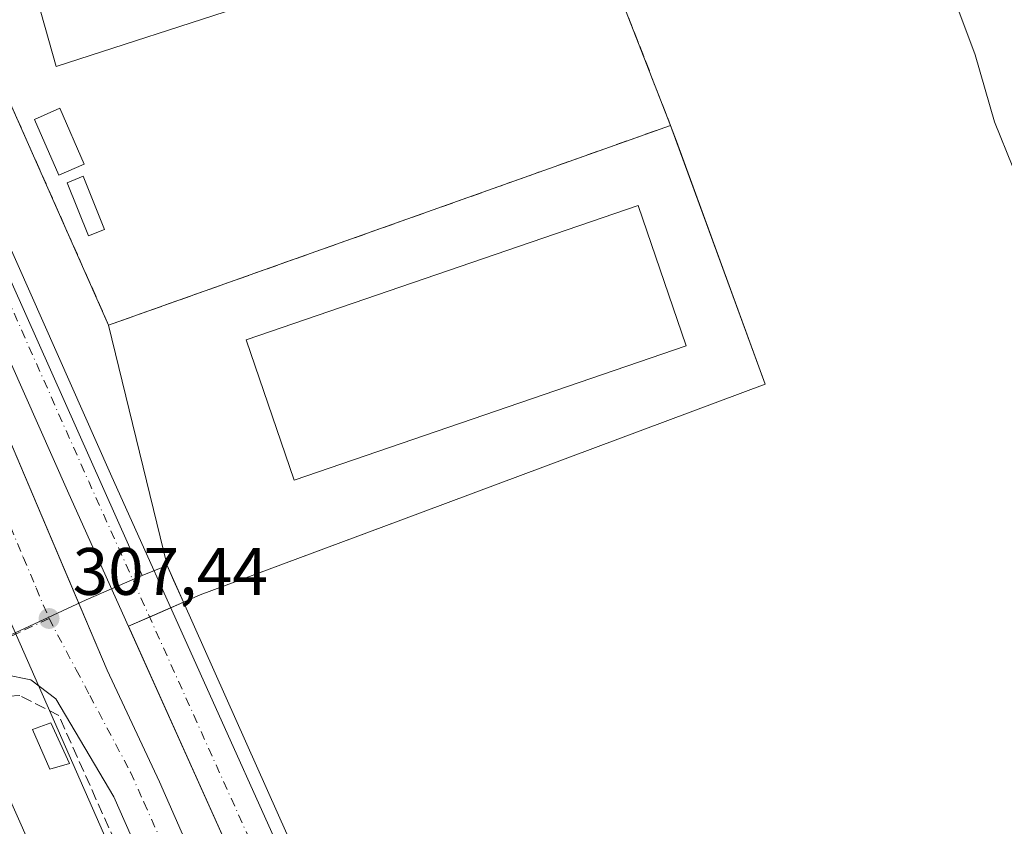
# Model space of a CAD drawing. Units: metres. Extents: x 584044 to 587504, y 4689610 to 4691967.
# Drawn here: x 587148 to 587296, y 4690440 to 4690560 of the extents above; entities that cross this region are included whole.
import ezdxf

# ---------------------------------------------------------------- set-up
doc = ezdxf.new("R2010")
doc.units = ezdxf.units.M
doc.header["$MEASUREMENT"] = 0
doc.linetypes.add('DGN Style 3', pattern=[2.307223458686699, 1.648016756204785, -0.6592067024819142])
doc.linetypes.add('DGN Style 4', pattern=[2.6384748266838614, 1.318413404963828, -0.6592067024819142, 0.001648016756204785, -0.6592067024819142])
for name, color, linetype, lineweight in [('Agrupación de edificios CxS', 7, 'Continuous', 0), ('Carretera de calzada única Cxs', 7, 'Continuous', 13), ('Carretera de calzada única eje', 7, 'DGN Style 4', 0), ('Cultivos leñosos CxS', 92, 'Continuous', 0), ('Curva de nivel normal', 30, 'Continuous', 0), ('Edificación industrial Cxs', 135, 'Continuous', 13), ('Edificación ligera', 1, 'Continuous', 0), ('Edificación ligera Cxs', 1, 'Continuous', 0), ('Elemento construido', 1, 'Continuous', 0), ('Huerta CxS', 92, 'Continuous', 0), ('Muro lineal', 1, 'DGN Style 3', 13), ('Núcleo urbano CxS', 7, 'Continuous', 0), ('Planta de tratamiento de residuos CxS', 135, 'Continuous', 0), ('Punto de cota en terreno', 7, 'Continuous', 0), ('Recinto industrial CxS', 135, 'Continuous', 0), ('Rótulo de punto de cota en terreno', 7, 'Continuous', 0), ('Tendido', 6, 'Continuous', 0), ('Vía urbana Cxs', 4, 'Continuous', 0), ('Vía urbana eje', 4, 'DGN Style 4', 0)]:
    doc.layers.add(name, color=color, linetype=linetype, lineweight=lineweight)
doc.styles.add('Style-Arial', font='txt')

# ---------------------------------------------------------------- blocks, each defined once
blk = doc.blocks.new('5PATER')
at = {"layer": 'Huerta CxS', "linetype": 'Continuous', "lineweight": 0}
h = blk.add_hatch(color=51, dxfattribs=at)
edge = h.paths.add_edge_path()
edge.add_ellipse((0, 0), major_axis=(-0.1095731443231308, -0.1110710700762829), ratio=0.9994222409660322, start_angle=0, end_angle=360)
blk = doc.blocks.new('*U30')
at = {"layer": 'Carretera de calzada única Cxs', "color": 7, "linetype": 'Continuous', "lineweight": 13}
for points in [[(586986.2232999997, 4690888.610099999, 307.6435000000056), (587162.0201000003, 4690492.2501, 306.351800000004), (587215.5800999999, 4690373.1601, 306.6113000000041), (587225.8601000002, 4690349.5001, 306.2875000000058), (587261.8000999996, 4690266.720100001, 305.6057000000001), (587275.2500999998, 4690229.600099999, 305.328800000003), (587295.5201000003, 4690163.700099999, 304.9281000000047)], [(587289.3901000004, 4690159.920100001, 305.0170999999973), (587268.5701000001, 4690227.6601, 305.411500000002), (587255.2401000002, 4690264.4301, 305.6247000000003), (587209.1201, 4690370.6501, 306.165399999998), (587155.5701000001, 4690489.720100001, 306.5029000000068), (586848.7230000002, 4691181.5427, 308.3133999999991)]]:
    blk.add_polyline3d(points, dxfattribs=at)
blk = doc.blocks.new('*U31')
at = {"layer": 'Vía urbana Cxs', "color": 4, "linetype": 'Continuous', "lineweight": 0}
for points in [[(587063.8349000001, 4690683.363299999, 307.4799000000057), (587072.0811000001, 4690665.061899999, 307.4752000000008), (587098.1426999997, 4690607.250299999, 307.5289000000048), (587106.7416000003, 4690587.274300001, 307.7023000000045), (587124.3365000002, 4690548.115800001, 307.105899999995), (587143.2542000003, 4690505.782400001, 307.0627999999998), (587155.1753000002, 4690477.7937, 306.9615999999951), (587161.5105, 4690462.9198, 306.9821999999986), (587169.3157000003, 4690446.2511, 306.831600000005), (587185.7198999999, 4690408.944700001, 306.6729999999953), (587202.3887, 4690370.9769, 306.7032999999938), (587217.2054000003, 4690338.0363, 306.5779999999941), (587228.7148000002, 4690311.710200001, 306.2679000000062), (587237.6829000004, 4690290.602299999, 306.2127999999939), (587239.5626999997, 4690286.177800001, 306.1676000000007), (587250.0137999998, 4690263.820499999, 305.9618000000046), (587259.8033999996, 4690235.2454, 306.1753000000026), (587270.9159000004, 4690201.9079, 305.7899999999936), (587285.3356999997, 4690152.166099999, 305.5195999999996)], [(587170.0466, 4690426.9869, 307.4945000000007), (587162.5247999998, 4690443.9757, 307.3024000000005), (587153.8359000003, 4690458.630100001, 307.743100000007), (587150.0751, 4690461.483200001, 307.7465999999986), (587146.1845000006, 4690462.261299999, 308.0253999999986), (587142.1643000003, 4690461.353499999, 308.4429999999993), (587101.3134000005, 4690442.938200001, 312.7906999999978), (587100.1402000003, 4690445.976399999, 312.8191999999981), (587099.3761, 4690447.955200001, 312.9744999999967), (587097.9737999998, 4690451.586800001, 313.7301000000007), (587101.2600999996, 4690452.960100001, 314.1097000000009), (587135.9401000004, 4690468.100099999, 312.002999999997), (587142.9424000002, 4690471.339299999, 307.7050000000018), (587145.4063999997, 4690476.137599999, 307.9867999999988), (587145.5361000003, 4690479.6391, 308.0795999999973), (587143.7204999998, 4690483.789100001, 308.126099999994), (587119.8584000003, 4690538.1271, 307.6266000000033), (587089.2527000001, 4690605.822799999, 309.0571000000054), (587063.1859999998, 4690664.310799999, 307.9330999999947), (587055.3682000004, 4690682.442399999, 307.739499999996)]]:
    blk.add_polyline3d(points, dxfattribs=at)

msp = doc.modelspace()

# ---------------------------------------------------------------- linework, layer by layer
at = {"layer": 'Agrupación de edificios CxS', "color": 7, "linetype": 'Continuous', "lineweight": 0, "extrusion": (-0.003471328832811255, -0.001233588809949277, 0.9999932140443668), "elevation": -7517.671450876286, "flags": 128}
msp.add_lwpolyline([(587159.2571534256, 4690508.735256529), (587243.2277871367, 4690538.575279235)], dxfattribs=at)
at = {"layer": 'Agrupación de edificios CxS', "color": 7, "linetype": 'Continuous', "lineweight": 0, "extrusion": (-0.03999851249023055, -0.02197676206057001, 0.9989580276107209), "elevation": -126261.5072687995, "flags": 128}
msp.add_lwpolyline([(-3828091.555872743, 2770393.951912409), (-3828095.182363015, 2770394.254662794), (-3828097.536638463, 2770394.451492249), (-3828133.21190592, 2770404.094697828)], dxfattribs=at)
at = {"layer": 'Agrupación de edificios CxS', "color": 7, "linetype": 'Continuous', "lineweight": 0}
msp.add_polyline3d([(587172.9090999998, 4690473.0527, 306.2652999999991), (587171.4278999995, 4690476.376700001, 306.2780000000057), (587170.4665000001, 4690478.534700001, 306.2881000000052), (587161.7301000003, 4690514.440099999, 306.7281999999978), (587245.7001, 4690544.280099999, 307.0565000000061), (587246.5626999997, 4690541.919, 306.6970000000001), (587259.8201000001, 4690505.633099999, 305.8947000000044), (587204.9781, 4690485.174799999, 305.9780000000028), (587176.7636000002, 4690474.649599999, 306.1159000000043), (587175.4178999999, 4690474.147600001, 306.1576999999961)], close=True, dxfattribs=at)
msp.add_polyline3d([(587245.7001, 4690544.280099999, 307.0565000000061), (587246.5626999997, 4690541.919, 306.6970000000001), (587259.8201000001, 4690505.633099999, 305.8947000000044), (587204.9781, 4690485.174799999, 305.9780000000028), (587176.7636000002, 4690474.649599999, 306.1159000000043), (587175.4178999999, 4690474.147600001, 306.1576999999961), (587172.9090999998, 4690473.0527, 306.2652999999991)], dxfattribs=at)
at = {"layer": 'Carretera de calzada única Cxs', "color": 7, "linetype": 'Continuous', "lineweight": 13}
for points in [[(587293.9643999999, 4690143.7828, 305.0690999999933), (587289.3901000004, 4690159.920100001, 305.0170999999973), (587268.5701000001, 4690227.6601, 305.411500000002), (587255.2401000002, 4690264.4301, 305.6247000000003), (587209.1201, 4690370.6501, 306.165399999998), (587155.5701000001, 4690489.720100001, 306.5029000000068), (586848.7230000002, 4691181.5427, 308.3133999999991)], [(586986.2232999997, 4690888.610099999, 307.6435000000056), (587162.0201000003, 4690492.2501, 306.351800000004), (587215.5800999999, 4690373.1601, 306.6113000000041), (587225.8601000002, 4690349.5001, 306.2875000000058), (587261.8000999996, 4690266.720100001, 305.6057000000001), (587275.2500999998, 4690229.600099999, 305.328800000003), (587295.5201000003, 4690163.700099999, 304.9281000000047), (587304.0100999996, 4690135.020099999, 304.6940000000032), (587363.9401000004, 4689930.140100001, 303.224000000002), (587386.3901000004, 4689852.380100001, 303.016300000003), (587388.0000999998, 4689844.440099999, 303.0960000000051), (587389.8400999998, 4689830.110099999, 303.0776000000042), (587391.5900999998, 4689814.2501, 303.1055999999954), (587393.5800999999, 4689804.450099999, 303.1385000000009), (587396.7001, 4689795.280099999, 303.1453000000038), (587397.5201000003, 4689793.540100001, 303.1114999999991)]]:
    msp.add_polyline3d(points, dxfattribs=at)
at = {"layer": 'Carretera de calzada única eje', "color": 7, "linetype": 'DGN Style 4', "lineweight": 0, "extrusion": (-0.1889952623752978, -0.08697170837701503, 0.9781189665586063), "elevation": -518610.6139476905, "flags": 128}
msp.add_lwpolyline([(-4015958.376519153, 2439699.029163749), (-4015520.274765547, 2439692.83967786), (-4015455.000898599, 2439692.260648468), (-4015389.708863079, 2439691.672567424), (-4015363.93425727, 2439691.118907534)], dxfattribs=at)
at = {"layer": 'Cultivos leñosos CxS', "color": 92, "linetype": 'Continuous', "lineweight": 0}
for points in [[(587296.4625000004, 4690170.840600001, 304.8377000000037), (587274.2867000002, 4690241.065400001, 305.2307000000001), (587269.0412999997, 4690257.676000001, 305.3358000000007), (587264.9326, 4690266.8815, 305.3730000000069), (587172.9090999998, 4690473.0527, 306.2758999999933), (587175.4178999999, 4690474.147600001, 306.2189000000071), (587204.9781, 4690485.174799999, 305.9177000000054), (587259.8201000001, 4690505.633099999, 305.8828999999969), (587245.7001, 4690544.280099999, 306.0939999999973), (587227.4619000005, 4690591.044600001, 306.1591000000044), (587220.9700999996, 4690607.690099999, 306.4060999999929), (587214.1990999999, 4690625.0559, 306.613400000002), (587219.9334000006, 4690627.261299999, 306.0252999999939), (587223.5724999999, 4690629.0801, 305.9349999999977), (587228.1341000004, 4690631.360300001, 305.4158000000025), (587237.7385, 4690624.622300001, 305.3052000000025), (587250.6990999999, 4690615.5295, 304.3886999999959), (587262.9666999998, 4690606.027100001, 303.1763000000064), (587279.1993000006, 4690597.7161, 303.7366000000038), (587286.9413000002, 4690586.604499999, 305.1545000000042), (587296.7374999998, 4690585.421599999, 300.603099999993)], [(587227.4619000005, 4690591.044600001, 306.1591000000044), (587245.7001, 4690544.280099999, 306.0939999999973), (587259.8201000001, 4690505.633099999, 305.8828999999969), (587204.9781, 4690485.174799999, 305.9177000000054), (587175.4178999999, 4690474.147600001, 306.2189000000071), (587172.9090999998, 4690473.0527, 306.2758999999933)], [(587172.9090999998, 4690473.0527, 306.2758999999933), (587264.9326, 4690266.8815, 305.3730000000069), (587269.0412999997, 4690257.676000001, 305.3358000000007), (587274.2867000002, 4690241.065400001, 305.2307000000001), (587296.4625000004, 4690170.840600001, 304.8377000000037), (587296.4634999996, 4690170.837300001, 304.8377000000037), (587310.5994999995, 4690126.072100001, 304.5090000000055), (587329.8054999998, 4690064.935500001, 303.827099999995), (587392.9700999996, 4689843.269300001, 302.9247999999934)]]:
    msp.add_polyline3d(points, dxfattribs=at)
at = {"layer": 'Curva de nivel normal', "color": 30, "linetype": 'Continuous', "lineweight": 0, "elevation": 305, "flags": 128}
msp.add_lwpolyline([(587287.1100000005, 4690565.800100001), (587291.2000000002, 4690554.8201), (587294.0999999996, 4690544.8301), (587296.8300000001, 4690538.040100001)], dxfattribs=at)
at = {"layer": 'Edificación industrial Cxs', "color": 135, "linetype": 'Continuous', "lineweight": 13, "elevation": 314.3332999999985, "flags": 128}
msp.add_lwpolyline([(587141.9200999998, 4690454.870100001), (587183.2701000003, 4690361.800100001), (587146.5701000001, 4690346.040100001), (587138.4200999998, 4690365.1501), (587133.7200999996, 4690363.140100001), (587108.5500999996, 4690422.100099999), (587110.8701, 4690423.130100001), (587104.2100999998, 4690438.120100001)], close=True, dxfattribs=at)
at = {"layer": 'Edificación industrial Cxs', "color": 135, "linetype": 'Continuous', "lineweight": 13}
for points in [[(587182.5100999996, 4690562.3301, 308.4682999999932), (587153.8701, 4690553.100099999, 308.0535999999993), (587150.5100999996, 4690565.140100001, 308.401199999993), (587178.3000999996, 4690573.880100001, 308.7866999999969), (587182.5100999996, 4690562.3301, 308.4682999999932)], [(587248.0301000001, 4690511.350099999, 309.4011000000028), (587189.4501, 4690491.300100001, 307.8255000000063), (587182.2701000003, 4690512.2501, 307.4496000000072), (587240.8601000002, 4690532.3101, 308.4508999999962), (587248.0301000001, 4690511.350099999, 309.4011000000028)], [(587141.9200999998, 4690454.870100001, 310.9300999999978), (587183.2701000003, 4690361.800100001, 310.5651000000071), (587146.5701000001, 4690346.040100001, 310.6230000000069), (587138.4200999998, 4690365.1501, 313.2863999999972), (587133.7200999996, 4690363.140100001, 312.6410999999935), (587108.5500999996, 4690422.100099999, 313.4199999999983), (587110.8701, 4690423.130100001, 314.3332999999984), (587104.2100999998, 4690438.120100001, 313.2517999999982), (587141.9200999998, 4690454.870100001, 310.9300999999978)]]:
    msp.add_polyline3d(points, dxfattribs=at)
for points in [[(587182.5100999996, 4690562.3301, 308.7866999999969), (587153.8701, 4690553.100099999, 308.7866999999969), (587150.5100999996, 4690565.140100001, 308.7866999999969), (587178.3000999996, 4690573.880100001, 308.7866999999969)], [(587248.0301000001, 4690511.350099999, 309.4011000000028), (587189.4501, 4690491.300100001, 309.4011000000028), (587182.2701000003, 4690512.2501, 309.4011000000028), (587240.8601000002, 4690532.3101, 309.4011000000028)]]:
    msp.add_3dface(points, dxfattribs=at)
at = {"layer": 'Edificación ligera', "color": 1, "linetype": 'Continuous', "lineweight": 0}
for points in [[(587158.0844000002, 4690538.513800001, 306.4771999999939), (587154.2626999998, 4690536.845600001, 306.8508000000002), (587150.6246999997, 4690545.180000001, 306.960500000001), (587154.4463999998, 4690546.848200001, 306.7158999999957), (587158.0844000002, 4690538.513800001, 306.4771999999939)], [(587161.0893999999, 4690528.741599999, 306.3344999999972), (587158.6945000002, 4690527.783600001, 306.7437000000064), (587155.5195000004, 4690535.721100001, 306.6947999999975), (587157.9144000001, 4690536.679099999, 306.4599000000017), (587161.0893999999, 4690528.741599999, 306.3344999999972)]]:
    msp.add_polyline3d(points, dxfattribs=at)
at = {"layer": 'Edificación ligera Cxs', "color": 1, "linetype": 'Continuous', "lineweight": 0}
msp.add_polyline3d([(587155.8701, 4690448.9901, 308.006899999993), (587152.9600999998, 4690448.120100001, 307.999100000001), (587150.3501000004, 4690454.050100001, 308.366399999999), (587153.1001000004, 4690455.030099999, 308.2213999999949), (587155.8701, 4690448.9901, 308.006899999993)], dxfattribs=at)
for points in [[(587158.0844000002, 4690538.513800001, 306.960500000001), (587154.2626999998, 4690536.845600001, 306.960500000001), (587150.6246999997, 4690545.180000001, 306.960500000001), (587154.4463999998, 4690546.848200001, 306.960500000001)], [(587161.0893999999, 4690528.741599999, 306.7437000000064), (587158.6945000002, 4690527.783600001, 306.7437000000064), (587155.5195000004, 4690535.721100001, 306.7437000000064), (587157.9144000001, 4690536.679099999, 306.7437000000064)], [(587155.8701, 4690448.9901, 308.366399999999), (587152.9600999998, 4690448.120100001, 308.366399999999), (587150.3501000004, 4690454.050100001, 308.366399999999), (587153.1001000004, 4690455.030099999, 308.366399999999)]]:
    msp.add_3dface(points, dxfattribs=at)
at = {"layer": 'Elemento construido', "color": 1, "linetype": 'Continuous', "lineweight": 0}
for points in [[(587293.9643999999, 4690143.7828, 305.0690999999933), (587292.4795000004, 4690140.789000001, 305.2326999999932), (587290.4951, 4690139.995200001, 305.587400000004), (587288.7753, 4690141.185900001, 306.1233000000066), (587285.3356999997, 4690152.166099999, 305.5195999999996), (587270.9159000004, 4690201.9079, 305.7899999999936), (587259.8033999996, 4690235.2454, 306.1753000000026), (587250.0137999998, 4690263.820499999, 305.9618000000046), (587239.5626999997, 4690286.177800001, 306.1676000000007), (587228.7148000002, 4690311.710200001, 306.2679000000062), (587217.2054000003, 4690338.0363, 306.5779999999941), (587202.3887, 4690370.9769, 306.7032999999938), (587185.7198999999, 4690408.944700001, 306.6729999999953), (587169.3157000003, 4690446.2511, 306.831600000005), (587161.5105, 4690462.9198, 306.9821999999986), (587143.2542000003, 4690505.782400001, 307.0627999999998), (587124.3365000002, 4690548.115800001, 307.105899999995), (587106.7416000003, 4690587.274300001, 307.7023000000045), (587098.1426999997, 4690607.250299999, 307.5289000000048), (587072.0811000001, 4690665.061899999, 307.4752000000008), (587046.1518999999, 4690722.608899999, 307.5299999999988)], [(587101.3134000005, 4690442.938200001, 312.7906999999978), (587142.1643000003, 4690461.353499999, 308.4429999999993), (587146.1845000006, 4690462.261299999, 308.0253999999986), (587150.0751, 4690461.483200001, 307.7465999999986), (587153.8359000003, 4690458.630100001, 307.743100000007), (587162.5247999998, 4690443.9757, 307.3024000000005), (587170.0466, 4690426.9869, 307.4945000000007), (587180.5510999998, 4690402.995200001, 306.9438999999985), (587195.3351999996, 4690368.369200001, 307.4005000000034), (587202.8569, 4690350.991400001, 308.7538000000059), (587223.3471999997, 4690304.693800001, 306.7838000000047), (587236.8344999999, 4690273.698999999, 306.7985999999946), (587244.0968000004, 4690256.191500001, 306.6545000000042), (587252.5263999999, 4690233.237299999, 306.2602999999945), (587258.3622000003, 4690216.507900001, 306.7296000000061), (587267.6995000001, 4690187.198999999, 306.4964000000036)]]:
    msp.add_polyline3d(points, dxfattribs=at)
at = {"layer": 'Muro lineal', "color": 1, "linetype": 'DGN Style 3', "lineweight": 13}
for points in [[(587212.2401000002, 4690630.0801, 307.2725999999966), (587220.9700999996, 4690607.690099999, 307.0951999999961), (587245.7001, 4690544.280099999, 307.0565000000061), (587161.7301000003, 4690514.440099999, 306.7281999999978), (587104.1300999997, 4690644.350099999, 308.1543999999994), (587100.4401000004, 4690642.6501, 307.6432000000059), (587089.0100999996, 4690668.170100001, 307.5883000000031), (587046.2801000001, 4690763.620100001, 310.7497000000003), (587045.3901000004, 4690765.600099999, 309.0717000000004), (587047.8901000004, 4690768.710100001, 308.815499999997), (587044.0500999996, 4690778.9901, 307.7385000000068), (587040.2001, 4690779.5101, 308.2770000000019), (587021.6700999998, 4690819.420100001, 308.5985999999975), (587021.2301000003, 4690820.3301, 308.8702000000048), (587015.1001000004, 4690834.140100001, 309.0675000000047), (587008.4001000002, 4690849.170100001, 308.716499999995), (587007.6401000004, 4690850.880100001, 309.020399999994), (586989.7701000003, 4690891.0601, 308.3046000000031), (586998.8501000004, 4690897.4901, 307.7997999999934), (587004.7600999996, 4690899.9801, 307.7437000000064)], [(587231.8101000004, 4690109.0701, 310.5212999999931), (587276.7901, 4690122.890100001, 306.6027999999933), (587277.5601000004, 4690123.350099999, 306.4940999999963), (587278.2701000003, 4690123.880100001, 306.4674999999988), (587278.9301000005, 4690124.470100001, 306.4646999999969), (587279.5301000001, 4690125.130100001, 306.4869000000036), (587280.0601000004, 4690125.850099999, 306.5332999999956), (587280.5201000003, 4690126.610099999, 306.6010999999999), (587280.9001000002, 4690127.420100001, 306.6867999999959), (587281.1901000004, 4690128.2601, 306.6597000000039), (587281.4101, 4690129.120100001, 306.5923999999941), (587281.5301000001, 4690130.0001, 306.5065000000032), (587281.5701000001, 4690130.890100001, 306.4156999999978), (587264.9401000004, 4690189.0601, 306.547900000005), (587242.3901000004, 4690255.850099999, 306.8568999999989), (587210.7001, 4690329.8101, 310.3181999999942), (587154.2801000001, 4690456.120100001, 307.8993000000046), (587148.4600999998, 4690459.130100001, 307.9425000000047), (587142.7500999998, 4690458.8201, 308.7807999999932), (587143.8901000004, 4690455.9101, 309.622199999998), (587141.9200999998, 4690454.870100001, 310.9300999999978)]]:
    msp.add_polyline3d(points, dxfattribs=at)
at = {"layer": 'Núcleo urbano CxS', "color": 7, "linetype": 'Continuous', "lineweight": 0, "extrusion": (0.0008382030908091123, -0.001878100058548256, 0.9999978850756379), "elevation": -8010.674369011442, "flags": 128}
msp.add_lwpolyline([(587129.2357073661, 4690553.301259411), (587166.2924510925, 4690470.271112978)], dxfattribs=at)
msp.add_lwpolyline([(587129.2357073661, 4690553.301259411), (587166.2924510925, 4690470.271112978)], dxfattribs=at)
at = {"layer": 'Núcleo urbano CxS', "color": 7, "linetype": 'Continuous', "lineweight": 0}
for points in [[(587129.6989000002, 4690560.0737, 306.5335000000051), (587166.7555, 4690477.0437, 306.3464999999997), (587158.3750999998, 4690473.4027, 306.9495000000024), (587103.2345000004, 4690447.806500001, 312.4998999999953), (587097.2238999996, 4690447.7357, 313.2798000000039), (587101.2600999996, 4690452.960100001, 312.258799999996), (587074.9742999999, 4690511.588500001, 310.241200000004), (587065.3701, 4690533.0101, 309.4282999999996), (587061.3000999996, 4690538.8201, 310.2216000000044), (587060.0601000004, 4690541.550100001, 310.2719999999972), (587058.8300999999, 4690540.9901, 311.168399999995), (587036.4200999998, 4690590.530099999, 308.8546999999962), (587032.1001000004, 4690594.370100001, 309.7896999999939), (587015.6085999999, 4690631.420399999, 309.8877000000066), (586987.6601, 4690694.210100001, 308.3194999999978), (586982.0701000001, 4690691.970100001, 309.5267000000022), (586964.3400999998, 4690731.2301, 309.5544999999984), (586952.0033, 4690761.194599999, 311.5537999999942), (586945.7229000004, 4690759.101100001, 311.8693000000058), (586944.3176999995, 4690762.283100001, 311.8824000000022), (587013.7122999998, 4690796.4113, 307.7351999999955), (587014.1370999999, 4690796.6205, 307.6818000000058), (587022.6498999996, 4690800.8145, 307.3283999999985), (587094.4161, 4690639.1503, 306.8383999999933)], [(587172.9090999998, 4690473.0527, 306.2758999999933), (587172.7071000002, 4690473.5053, 306.2758000000031), (587170.4665000001, 4690478.534700001, 306.2891999999993), (587169.8324999996, 4690478.279899999, 306.3007000000071), (587166.7555, 4690477.0437, 306.3464999999997), (587129.6989000002, 4690560.0737, 306.5335000000051), (587131.4486999996, 4690560.627900001, 306.5028000000021), (587227.4619000005, 4690591.044600001, 306.1591000000044), (587245.7001, 4690544.280099999, 306.0939999999973), (587259.8201000001, 4690505.633099999, 305.8828999999969), (587204.9781, 4690485.174799999, 305.9177000000054), (587175.4178999999, 4690474.147600001, 306.2189000000071)]]:
    msp.add_polyline3d(points, close=True, dxfattribs=at)
for points in [[(587227.4619000005, 4690591.044600001, 306.1591000000044), (587245.7001, 4690544.280099999, 306.0939999999973), (587259.8201000001, 4690505.633099999, 305.8828999999969), (587204.9781, 4690485.174799999, 305.9177000000054), (587175.4178999999, 4690474.147600001, 306.2189000000071), (587172.9090999998, 4690473.0527, 306.2758999999933)], [(587086.9700999996, 4690439.590100001, 314.1101999999955), (587096.4801000003, 4690445.2301, 313.3276000000042), (587096.8101000004, 4690447.200099999, 313.3129999999946), (587097.2238999996, 4690447.7357, 313.2798000000039), (587103.2345000004, 4690447.806500001, 312.4998999999953), (587158.3750999998, 4690473.4027, 306.9495000000024), (587166.7555, 4690477.0437, 306.3464999999997), (587169.8324999996, 4690478.279899999, 306.3007000000071), (587170.4665000001, 4690478.534700001, 306.2891999999993), (587172.7071000002, 4690473.5053, 306.2758000000031), (587172.9090999998, 4690473.0527, 306.2758999999933), (587164.6810999997, 4690469.4616, 306.5182000000059), (587199.8183000004, 4690391.332800001, 306.1986999999936)], [(587172.9090999998, 4690473.0527, 306.2758999999933), (587172.7071000002, 4690473.5053, 306.2758000000031), (587170.4665000001, 4690478.534700001, 306.2891999999993), (587169.8324999996, 4690478.279899999, 306.3007000000071), (587166.7555, 4690477.0437, 306.3464999999997)], [(587172.9090999998, 4690473.0527, 306.2758999999933), (587172.7071000002, 4690473.5053, 306.2758000000031), (587170.4665000001, 4690478.534700001, 306.2891999999993), (587169.8324999996, 4690478.279899999, 306.3007000000071), (587166.7555, 4690477.0437, 306.3464999999997)], [(587166.7555, 4690477.0437, 306.3464999999997), (587158.3750999998, 4690473.4027, 306.9495000000024), (587103.2345000004, 4690447.806500001, 312.4998999999953), (587097.2238999996, 4690447.7357, 313.2798000000039)], [(587285.8118000003, 4690171.562899999, 305.1208999999944), (587275.2704999996, 4690205.8595, 305.3221999999951), (587268.5701000001, 4690227.6601, 305.414499999999), (587255.2401000002, 4690264.4301, 305.5448000000033), (587212.5459000003, 4690362.760299999, 306.0322000000015), (587212.2850000003, 4690363.3608, 306.0316000000021), (587209.1201, 4690370.6501, 306.0798999999971), (587199.8183000004, 4690391.332800001, 306.1986999999936), (587164.6810999997, 4690469.4616, 306.5182000000059), (587172.9090999998, 4690473.0527, 306.2758999999933), (587264.9326, 4690266.8815, 305.3730000000069), (587269.0412999997, 4690257.676000001, 305.3358000000007), (587274.2867000002, 4690241.065400001, 305.2307000000001), (587296.4625000004, 4690170.840600001, 304.8377000000037)], [(587172.9090999998, 4690473.0527, 306.2758999999933), (587164.6810999997, 4690469.4616, 306.5182000000059), (587199.8183000004, 4690391.332800001, 306.1986999999936), (587209.1201, 4690370.6501, 306.0798999999971), (587212.2850000003, 4690363.3608, 306.0316000000021), (587212.5459000003, 4690362.760299999, 306.0322000000015), (587255.2401000002, 4690264.4301, 305.5448000000033), (587268.5701000001, 4690227.6601, 305.414499999999), (587275.2704999996, 4690205.8595, 305.3221999999951), (587285.8118000003, 4690171.562899999, 305.1208999999944), (587289.3901000004, 4690159.920100001, 305.0518000000012), (587299.5872, 4690123.946699999, 304.7226999999984)], [(587172.9090999998, 4690473.0527, 306.2758999999933), (587164.6810999997, 4690469.4616, 306.5182000000059), (587199.8183000004, 4690391.332800001, 306.1986999999936), (587209.1201, 4690370.6501, 306.0798999999971), (587212.2850000003, 4690363.3608, 306.0316000000021), (587212.5459000003, 4690362.760299999, 306.0322000000015), (587255.2401000002, 4690264.4301, 305.5448000000033), (587268.5701000001, 4690227.6601, 305.414499999999), (587275.2704999996, 4690205.8595, 305.3221999999951), (587285.8118000003, 4690171.562899999, 305.1208999999944), (587289.3901000004, 4690159.920100001, 305.0518000000012), (587299.5872, 4690123.946699999, 304.7226999999984)], [(587172.9090999998, 4690473.0527, 306.2758999999933), (587264.9326, 4690266.8815, 305.3730000000069), (587269.0412999997, 4690257.676000001, 305.3358000000007), (587274.2867000002, 4690241.065400001, 305.2307000000001), (587296.4625000004, 4690170.840600001, 304.8377000000037), (587296.4634999996, 4690170.837300001, 304.8377000000037), (587310.5994999995, 4690126.072100001, 304.5090000000055), (587329.8054999998, 4690064.935500001, 303.827099999995), (587392.9700999996, 4689843.269300001, 302.9247999999934)]]:
    msp.add_polyline3d(points, dxfattribs=at)
at = {"layer": 'Planta de tratamiento de residuos CxS', "color": 135, "linetype": 'Continuous', "lineweight": 0, "extrusion": (-0.9316539614156091, -0.3633466876476109, 0.0002841726808466482), "elevation": -2251403.423004161, "flags": 128}
msp.add_lwpolyline([(-4156658.609358775, 946.8825846147412), (-4156640.742738013, 946.9666846181443), (-4156590.547614748, 946.8438846131886)], dxfattribs=at)
at = {"layer": 'Planta de tratamiento de residuos CxS', "color": 135, "linetype": 'Continuous', "lineweight": 0, "extrusion": (-0.003471328832811255, -0.001233588809949277, 0.9999932140443668), "elevation": -7517.671450876286, "flags": 128}
msp.add_lwpolyline([(587159.2571534256, 4690508.735256529), (587243.2277871367, 4690538.575279235)], dxfattribs=at)
at = {"layer": 'Planta de tratamiento de residuos CxS', "color": 135, "linetype": 'Continuous', "lineweight": 0}
for points in [[(587161.7301000003, 4690514.440099999, 306.7281999999978), (587104.1300999997, 4690644.350099999, 308.1543999999994), (587100.4401000004, 4690642.6501, 307.6432000000059), (587089.0100999996, 4690668.170100001, 307.5883000000031), (587046.2801000001, 4690763.620100001, 310.7497000000003), (587045.3901000004, 4690765.600099999, 309.0717000000004), (587047.8901000004, 4690768.710100001, 308.815499999997), (587044.0500999996, 4690778.9901, 307.7385000000068), (587040.2001, 4690779.5101, 308.2770000000019), (587021.6700999998, 4690819.420100001, 308.5985999999975), (587021.2301000003, 4690820.3301, 308.8702000000048), (587015.1001000004, 4690834.140100001, 309.0675000000047), (587008.4001000002, 4690849.170100001, 308.716499999995), (587007.6401000004, 4690850.880100001, 309.020399999994)], [(587189.6901000004, 4690683.370100001, 307.7581999999966), (587203.3509999998, 4690651.0867, 307.9870999999985), (587212.2401000002, 4690630.0801, 307.2725999999966), (587214.1990999999, 4690625.0559, 307.1530000000057), (587220.9700999996, 4690607.690099999, 307.0951999999961), (587227.4619000005, 4690591.044600001, 307.1793000000035), (587245.7001, 4690544.280099999, 307.0565000000061), (587161.7301000003, 4690514.440099999, 306.7281999999978), (587104.1300999997, 4690644.350099999, 308.1543999999994), (587100.4401000004, 4690642.6501, 307.6432000000059), (587089.0100999996, 4690668.170100001, 307.5883000000031), (587046.2801000001, 4690763.620100001, 310.7497000000003)]]:
    msp.add_polyline3d(points, dxfattribs=at)
at = {"layer": 'Recinto industrial CxS', "color": 135, "linetype": 'Continuous', "lineweight": 0, "extrusion": (-0.9316539614156091, -0.3633466876476109, 0.0002841726808466482), "elevation": -2251403.423004161, "flags": 128}
msp.add_lwpolyline([(-4156658.609358775, 946.8825846147412), (-4156640.742738013, 946.9666846181443), (-4156590.547614748, 946.8438846131886)], dxfattribs=at)
at = {"layer": 'Recinto industrial CxS', "color": 135, "linetype": 'Continuous', "lineweight": 0, "extrusion": (0.01826613737192149, 0.007971752800904374, 0.9998013799664369), "elevation": 48422.87718369492, "flags": 128}
msp.add_lwpolyline([(4064047.39103676, -2413811.012788037), (4064047.39103676, -2413808.955576746)], dxfattribs=at)
at = {"layer": 'Recinto industrial CxS', "color": 135, "linetype": 'Continuous', "lineweight": 0, "extrusion": (0.008226218072265092, 0.003590470240435154, 0.999959718118525), "elevation": 21977.49180594764, "flags": 128}
msp.add_lwpolyline([(587148.6365226214, 4690423.553809771), (587145.4608742316, 4690422.167800837)], dxfattribs=at)
at = {"layer": 'Recinto industrial CxS', "color": 135, "linetype": 'Continuous', "lineweight": 0, "extrusion": (0.04518804378390767, 0.01972215436953482, 0.998783799090678), "elevation": 119345.1213298667, "flags": 128}
msp.add_lwpolyline([(4063999.070465478, -2411420.994318348), (4063999.070465478, -2411417.534180073)], dxfattribs=at)
at = {"layer": 'Recinto industrial CxS', "color": 135, "linetype": 'Continuous', "lineweight": 0}
for points in [[(587189.6901000004, 4690683.370100001, 307.7581999999966), (587203.3509999998, 4690651.0867, 307.9870999999985), (587212.2401000002, 4690630.0801, 307.2725999999966), (587214.1990999999, 4690625.0559, 307.1530000000057), (587220.9700999996, 4690607.690099999, 307.0951999999961), (587227.4619000005, 4690591.044600001, 307.1793000000035), (587245.7001, 4690544.280099999, 307.0565000000061), (587246.5626999997, 4690541.919, 306.6970000000001), (587259.8201000001, 4690505.633099999, 305.8947000000044), (587204.9781, 4690485.174799999, 305.9780000000028), (587176.7636000002, 4690474.649599999, 306.1159000000043), (587175.4178999999, 4690474.147600001, 306.1576999999961), (587172.9090999998, 4690473.0527, 306.2652999999991), (587171.0240000002, 4690472.230000001, 306.3062999999966), (587164.6810999997, 4690469.4616, 306.5080000000016), (587199.8183000004, 4690391.332800001, 306.2290999999968), (587209.1201, 4690370.6501, 306.165399999998), (587212.2850000003, 4690363.3608, 306.007500000007), (587212.5458000004, 4690362.760299999, 305.9799000000057), (587255.2401000002, 4690264.4301, 305.6247000000003), (587268.5701000001, 4690227.6601, 305.411500000002), (587275.2704999996, 4690205.8595, 305.4309999999969), (587285.8117000004, 4690171.562899999, 305.2198000000063)], [(587245.7001, 4690544.280099999, 307.0565000000061), (587246.5626999997, 4690541.919, 306.6970000000001), (587259.8201000001, 4690505.633099999, 305.8947000000044), (587204.9781, 4690485.174799999, 305.9780000000028), (587176.7636000002, 4690474.649599999, 306.1159000000043), (587175.4178999999, 4690474.147600001, 306.1576999999961), (587172.9090999998, 4690473.0527, 306.2652999999991)], [(587164.6810999997, 4690469.4616, 306.5080000000016), (587199.8183000004, 4690391.332800001, 306.2290999999968), (587209.1201, 4690370.6501, 306.165399999998), (587212.2851, 4690363.3608, 306.007500000007), (587212.5458000004, 4690362.760299999, 305.9799000000057), (587255.2401000002, 4690264.4301, 305.6247000000003), (587268.5701000001, 4690227.6601, 305.411500000002), (587275.2706000004, 4690205.8595, 305.4309999999969), (587285.8117000004, 4690171.562899999, 305.2198000000063), (587289.3901000004, 4690159.920100001, 305.0170999999973), (587293.9643999999, 4690143.7828, 305.0690999999933)]]:
    msp.add_polyline3d(points, dxfattribs=at)
at = {"layer": 'Tendido', "color": 6, "linetype": 'Continuous', "lineweight": 0}
msp.add_polyline3d([(587332.3438999997, 4689652.0601, 305.9608000000007), (587315.1645000001, 4689717.167099999, 308.8834000000061), (587262.8799999999, 4689872.630000001, 314.2669000000024), (587259.5899999999, 4689958.640000001, 315.2698999999994), (587220.1799999997, 4690044.359999999, 315.3696999999956), (587200.9900000002, 4690091.109999999, 315.8551000000007), (587283.6453999998, 4690111.963500001, 309.9137999999948), (587257.9084999999, 4690210.8555, 308.4113999999972), (587226.9959000006, 4690290.1182, 308.7731000000058), (587200.8021, 4690348.7764, 310.0822000000044), (587173.4176000003, 4690410.292199999, 307.3301000000066), (587142.7698999997, 4690479.735400001, 308.8613000000041), (587094.8499999996, 4690586.66, 309.7464000000036), (587085.8300000001, 4690606.91, 309.5622000000003), (587050.148, 4690688.7402, 308.420100000003), (587010.7800000003, 4690777.680000001, 309.164499999999), (586985.2984999996, 4690833.7586, 308.684699999998), (586978.2000000002, 4690849.939999999, 310.2391000000061)], dxfattribs=at)
at = {"layer": 'Vía urbana Cxs', "color": 4, "linetype": 'Continuous', "lineweight": 0}
for points in [[(587063.8349000001, 4690683.363299999, 307.4799000000057), (587072.0811000001, 4690665.061899999, 307.4752000000008), (587098.1426999997, 4690607.250299999, 307.5289000000048), (587106.7416000003, 4690587.274300001, 307.7023000000045), (587124.3365000002, 4690548.115800001, 307.105899999995), (587143.2542000003, 4690505.782400001, 307.0627999999998), (587155.1753000002, 4690477.7937, 306.9615999999951), (587161.5105, 4690462.9198, 306.9821999999986), (587169.3157000003, 4690446.2511, 306.831600000005), (587185.7198999999, 4690408.944700001, 306.6729999999953), (587202.3887, 4690370.9769, 306.7032999999938), (587217.2054000003, 4690338.0363, 306.5779999999941), (587228.7148000002, 4690311.710200001, 306.2679000000062), (587237.6829000004, 4690290.602299999, 306.2127999999939), (587239.5626999997, 4690286.177800001, 306.1676000000007), (587250.0137999998, 4690263.820499999, 305.9618000000046), (587259.8033999996, 4690235.2454, 306.1753000000026), (587270.9159000004, 4690201.9079, 305.7899999999936), (587285.3356999997, 4690152.166099999, 305.5195999999996), (587288.7753, 4690141.185900001, 306.1233000000066), (587290.4951, 4690139.995200001, 305.587400000004), (587292.4795000004, 4690140.789000001, 305.2326999999932), (587293.9643999999, 4690143.7828, 305.0690999999933)], [(587267.6995000001, 4690187.198999999, 306.4964000000036), (587265.9270000001, 4690192.762700001, 306.1928000000044), (587258.3622000003, 4690216.507900001, 306.7296000000061), (587252.5263999999, 4690233.237299999, 306.2602999999945), (587246.3843, 4690249.9626, 306.4995000000054), (587244.0968000004, 4690256.191500001, 306.6545000000042), (587236.8344999999, 4690273.698999999, 306.7985999999946), (587229.9976000004, 4690289.410800001, 307.710500000001), (587223.3471999997, 4690304.693800001, 306.7838000000047), (587202.8569, 4690350.991400001, 308.7538000000059), (587195.3351999996, 4690368.369200001, 307.4005000000034), (587180.5510999998, 4690402.995200001, 306.9438999999985), (587170.0466, 4690426.9869, 307.4945000000007), (587162.5247999998, 4690443.9757, 307.3024000000005), (587153.8359000003, 4690458.630100001, 307.743100000007), (587150.0751, 4690461.483200001, 307.7465999999986), (587146.1845000006, 4690462.261299999, 308.0253999999986), (587142.1643000003, 4690461.353499999, 308.4429999999993), (587101.3134000005, 4690442.938200001, 312.7906999999978)]]:
    msp.add_polyline3d(points, dxfattribs=at)
at = {"layer": 'Vía urbana eje', "color": 4, "linetype": 'DGN Style 4', "lineweight": 0}
for points in [[(587147.0401, 4690484.350099999, 307.4260999999969), (587148.9700999996, 4690479.780099999, 307.4046999999992), (587150.9001000002, 4690475.200099999, 307.2565000000032), (587152.8201000001, 4690470.630100001, 307.1774000000005)], [(587152.8201000001, 4690470.630100001, 307.1774000000005), (587148.3400999998, 4690468.550100001, 307.343399999998), (587143.8501000004, 4690466.470100001, 308.1659000000073), (587139.3601000002, 4690464.380100001, 308.9897999999957), (587134.8800999997, 4690462.300100001, 309.1101000000053), (587130.3901000004, 4690460.220100001, 310.0432000000001), (587125.9001000002, 4690458.130100001, 310.2212), (587121.4200999998, 4690456.050100001, 310.8217000000004), (587112.4401000004, 4690451.890100001, 311.4731000000029), (587107.9501, 4690449.800100001, 312.2111000000005), (587099.6767999995, 4690447.1765, 312.8516999999993)], [(587152.8201000001, 4690470.630100001, 307.1774000000005), (587156.8800999997, 4690462.970100001, 307.146900000007), (587158.9101, 4690459.1501, 307.1383999999962), (587165.0000999998, 4690447.6601, 307.0850999999966), (587167.0000999998, 4690443.1801, 307.0399999999936), (587168.9901000002, 4690438.710100001, 306.9496999999974)]]:
    msp.add_polyline3d(points, dxfattribs=at)

# ---------------------------------------------------------------- block references
at = {"layer": 'Carretera de calzada única Cxs', "color": 7, "linetype": 'Continuous', "lineweight": 13}
msp.add_blockref('*U30', (0, 0), dxfattribs=at)
at = {"layer": 'Punto de cota en terreno', "color": 7, "linetype": 'Continuous', "lineweight": 0, "xscale": 10, "yscale": 10, "zscale": 10}
msp.add_blockref('5PATER', (587152.8300000001, 4690470.630000001, 307.4400000000023), dxfattribs=at)
at = {"layer": 'Vía urbana Cxs', "color": 4, "linetype": 'Continuous', "lineweight": 0}
msp.add_blockref('*U31', (0, 0), dxfattribs=at)

# ---------------------------------------------------------------- texts
at = {"layer": 'Rótulo de punto de cota en terreno', "color": 7, "linetype": 'Continuous', "lineweight": 0, "style": 'Style-Arial'}
msp.add_text('307,44', height=7.000000000000002, dxfattribs=at).set_placement((587156.3578000005, 4690474.1578))

doc.saveas('drawing.dxf')
